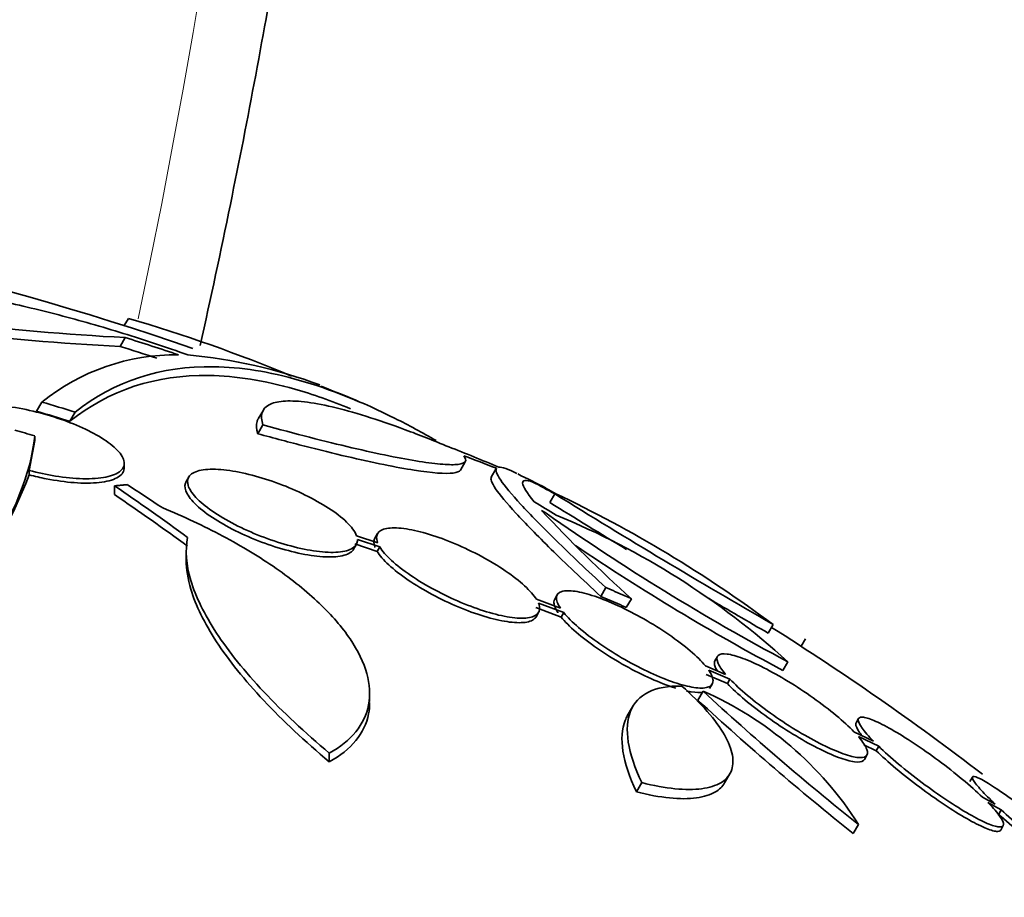
# Model space of a CAD drawing. Units: millimetres. Extents: x 0 to 780, y 0 to 1164.
# Drawn here: x 678 to 688, y 288 to 297 of the extents above; entities that cross this region are included whole.
import ezdxf
from ezdxf import colors
from ezdxf.entities.mleader import LeaderData, LeaderLine
from ezdxf.math import Vec2, Vec3

# ---------------------------------------------------------------- set-up
doc = ezdxf.new("R2010")
doc.units = ezdxf.units.MM
doc.layers.add('DV7_Défaut', color=7, linetype='Continuous')
doc.layers.add('Défaut', color=7, linetype='Continuous')

# ---------------------------------------------------------------- blocks, each defined once
blk = doc.blocks.new('_DOT')
at = {"color": 0}
blk.add_line((0, 0), (-1, 0), dxfattribs=at)
at = {"color": 0, "const_width": 0.333}
blk.add_lwpolyline([(-0.1665, 0, 1), (0.1665, 0, 1)], format="xyb", close=True, dxfattribs=at)
blk = doc.blocks.new('SE6')
at = {"layer": 'DV7_Défaut', "color": 7, "linetype": 'Continuous', "lineweight": 35}
for p, q in [((679.0561, 293.537), (679.0143, 293.4646)), ((679.0238, 293.3448), (678.9723, 293.2555)), ((678.1853, 292.6953), (678.1318, 292.6028)), ((678.5198, 292.5937), (678.4666, 292.5014)), ((680.4141, 292.6144), (680.3625, 292.5251)), ((680.4093, 292.4663), (680.3576, 292.3768)), ((678.0563, 292.0065), (678.1134, 292.3094)), ((678.1134, 292.3536), (678.1134, 292.3094)), ((679.0134, 292.0349), (679.0134, 292.0807)), ((682.396, 292.0109), (682.4436, 292.0934)), ((678.0563, 292.0065), (678.0563, 291.9627)), ((682.7573, 292.0261), (682.7071, 291.9391)), ((679.663, 291.9407), (679.6365, 291.8947)), ((678.9168, 291.852), (678.9168, 291.7634)), ((683.3467, 291.771), (683.2966, 291.6842)), ((681.5646, 291.2768), (681.3527, 291.3479)), ((681.3603, 291.3125), (681.5851, 291.2371)), ((681.5631, 291.371), (681.537, 291.3258)), ((681.3221, 291.2143), (681.348, 291.2592)), ((681.334, 291.267), (681.5589, 291.1917)), ((681.5851, 291.2371), (681.5589, 291.1917)), ((679.638, 291.173), (679.638, 291.0845)), ((683.8598, 290.828), (683.8088, 290.7395)), ((683.4042, 290.6193), (683.161, 290.7106)), ((683.371, 290.7556), (683.3452, 290.711)), ((684.1167, 290.7161), (684.0657, 290.6277)), ((683.1557, 290.6262), (683.4109, 290.5305)), ((683.1816, 290.6711), (683.4368, 290.5754)), ((683.1574, 290.5323), (683.1834, 290.5774)), ((683.4368, 290.5754), (683.4109, 290.5305)), ((685.5436, 290.4558), (685.4934, 290.3689)), ((685.8692, 290.3133), (685.8249, 290.2367)), ((684.983, 290.1354), (684.9574, 290.0912)), ((685.0654, 289.9543), (684.8613, 290.0402)), ((684.8947, 289.9962), (685.1089, 289.906)), ((685.69, 290.0812), (685.6394, 289.9936)), ((684.869, 289.9517), (685.0832, 289.8616)), ((685.1089, 289.906), (685.0832, 289.8616)), ((684.9047, 289.8121), (684.9304, 289.8568)), ((681.4834, 289.6797), (681.4834, 289.7693)), ((684.8386, 289.7846), (684.7867, 289.6947)), ((684.1287, 289.6265), (684.0759, 289.5351)), ((686.4027, 289.5095), (686.3773, 289.4655)), ((686.5523, 289.2825), (686.3564, 289.3762)), ((686.4008, 289.3277), (686.6055, 289.2298)), ((686.4563, 289.2447), (686.58, 289.1856)), ((686.6055, 289.2298), (686.58, 289.1856)), ((681.0771, 289.1609), (681.0771, 289.0724)), ((686.462, 289.0971), (686.4876, 289.1415)), ((685.0555, 288.8613), (685.108, 288.9523)), ((687.5484, 288.9195), (687.5231, 288.8756)), ((684.2211, 288.8645), (684.167, 288.7709)), ((687.778, 288.647), (687.6491, 288.7186)), ((687.7032, 288.6655), (687.839, 288.59)), ((687.839, 288.59), (687.8136, 288.5459)), ((686.4022, 288.4433), (686.3496, 288.3522)), ((687.8333, 288.3873), (687.8589, 288.4316))]:
    blk.add_line(p, q, dxfattribs=at)
for centre, radius, start, end in [((670.3208, 266.3229), 28.5, 70.7763, 84.77094), ((680.1281, 315.7167), 22.3992, 258.07477, 267.17416), ((680.0406, 315.5995), 22.3695, 258.14579, 267.26261), ((674.6975, 278.5933), 15.5664, 67.32601, 73.73967), ((670.5471, 266.3183), 28.3247, 71.4475, 72.58629), ((679.5354, 291.0174), 2.1537, 89.36542, 128.82221), ((670.5469, 266.3179), 28.2245, 71.84102, 72.6317), ((679.1819, 288.0296), 5.1617, 69.58545, 84.75806), ((670.3208, 266.3229), 28.6, 67.2395, 68.08306), ((670.3518, 266.3056), 27.5278, 72.73927, 73.46709), ((670.3518, 266.3056), 27.4239, 72.78835, 73.51908), ((668.3602, 260.0158), 33.7767, 73.21648, 73.57282), ((672.9597, 293.9018), 5.453, 308.29673, 339.16918), ((670.3208, 266.3229), 28.6, 63.10522, 63.74282), ((678.7, 283.5252), 9.4675, 61.35302, 61.89316), ((677.7459, 279.9873), 13.0534, 53.31841, 64.56999), ((672.5978, 273.9735), 20.6156, 58.52564, 59.24578), ((724.1469, 357.4179), 77.3929, 238.141089, 238.810907), ((724.3332, 357.7406), 77.6652, 238.147613, 240.036617), ((693.6749, 301.3415), 14.2919, 222.94595, 228.02674), ((672.134, 273.2246), 21.4607, 58.77202, 58.91849), ((696.7324, 310.7543), 23.4374, 234.9133, 241.89148), ((680.3606, 284.2425), 7.9053, 47.61097, 67.68967), ((696.6401, 310.5945), 23.3541, 235.92709, 241.89823), ((724.1469, 357.4179), 77.3929, 239.520989, 240.03674), ((670.3208, 266.3229), 28.5, 52.55568, 57.75412), ((703.7937, 310.2408), 27.9894, 227.22832, 231.44681), ((683.4247, 286.5543), 3.5262, 32.39319, 66.36141), ((703.889, 310.4113), 28.0781, 227.27499, 231.47961)]:
    blk.add_arc(centre, radius, start, end, dxfattribs=at)
at = {"layer": 'DV7_Défaut', "color": 7, "linetype": 'Continuous', "lineweight": 18}
blk.add_ellipse((640.3336, 283.636), major_axis=(-28.5, -49.3634), ratio=0.57735, start_param=2.083939, end_param=6.283185, dxfattribs=at)
at = {"layer": 'DV7_Défaut', "color": 7, "linetype": 'Continuous', "lineweight": 35}
for centre, major_axis, ratio, start_param, end_param in [((669.884, 266.575), (14.2958, 24.761), 0.687831, 0.079494, 0.106987), ((669.8741, 266.5808), (14.2962, 24.7618), 0.619331, 0.088511, 0.108222), ((669.3257, 266.8974), (14.2774, 24.7291), 0.699581, 0.014727, 0.027287), ((678.5874, 270.5191), (-11.9483, 23.538), 0.539131, -0.81643, -0.774204), ((678.3802, 270.7766), (-12.7373, 23.0491), 0.564576, -0.830773, -0.811152), ((678.5874, 270.5191), (-11.8993, 23.4413), 0.539131, -0.816682, -0.774282), ((677.2151, 262.3424), (-13.4168, -23.2385), 0.57735, 2.881751, 6.283185), ((677.6747, 262.0771), (-13.2942, -23.0262), 0.57735, 2.836356, 6.283185)]:
    blk.add_ellipse(centre, major_axis=major_axis, ratio=ratio, start_param=start_param, end_param=end_param, dxfattribs=at)
for points, knots in [([(679.7775, 293.2647), (679.8837, 293.7391), (680.1721, 295.0846), (680.5838, 297.2879), (680.9709, 299.8597), (681.2583, 302.3992), (681.4447, 304.9006), (681.5292, 307.3583), (681.5109, 309.7667), (681.3893, 312.1201), (681.1639, 314.4128), (680.8346, 316.6391), (680.4016, 318.793), (679.8654, 320.8689), (679.2271, 322.861), (678.488, 324.7634), (677.6503, 326.5708), (676.7164, 328.2778), (675.6896, 329.8795), (674.5732, 331.3719), (673.372, 332.7505), (672.0868, 334.0159), (670.7335, 335.1525), (669.388, 336.1236), (668.56, 336.6067), (668.1364, 336.8512)], [0, 0, 0, 0, 0.024585, 0.069862, 0.11517, 0.160511, 0.205883, 0.251284, 0.29671, 0.342154, 0.387605, 0.433042, 0.478445, 0.523786, 0.569035, 0.614154, 0.659105, 0.70385, 0.748358, 0.792607, 0.836588, 0.880313, 0.92381, 0.967125, 1, 1, 1, 1]), ([(679.6535, 293.1697), (679.437, 293.2474), (679.2205, 293.3197), (678.7875, 293.4538), (678.5696, 293.516), (678.1399, 293.6282), (677.9315, 293.6772), (677.5266, 293.762), (677.3285, 293.798), (676.9538, 293.8545), (676.7778, 293.8751), (676.4478, 293.9015), (676.2926, 293.9072), (676.0133, 293.9029), (675.889, 293.8932), (675.6706, 293.8586), (675.5761, 293.8335), (675.4996, 293.8009)], [0, 0, 0, 0, 0.125, 0.125, 0.25, 0.25, 0.375, 0.375, 0.5, 0.5, 0.625, 0.625, 0.75, 0.75, 0.875, 0.875, 1, 1, 1, 1]), ([(678.4666, 292.5014), (678.8657, 292.8174), (679.3291, 292.971), (680.0015, 292.9604), (680.1407, 292.9481), (680.4288, 292.9025), (680.5782, 292.8691), (680.9127, 292.7735), (681.0987, 292.7075), (681.2897, 292.6275)], [0, 0, 0, 0, 0.556974, 0.556974, 0.696217, 0.696217, 0.83546, 0.83546, 1, 1, 1, 1]), ([(678.5198, 292.5937), (678.9177, 292.9078), (679.3798, 293.0601), (680.0507, 293.049), (680.1895, 293.0366), (680.477, 292.9909), (680.6261, 292.9576), (681.0851, 292.8264), (681.4052, 292.6982), (681.8748, 292.4627), (682.0128, 292.3881), (682.1531, 292.3071)], [0, 0, 0, 0, 0.453913, 0.453913, 0.567391, 0.567391, 0.68087, 0.68087, 0.907826, 0.907826, 1, 1, 1, 1]), ([(678.0563, 292.0065), (678.1457, 291.9832), (678.2357, 291.9643), (678.3209, 291.9507), (678.4189, 291.9351), (678.5129, 291.9261), (678.5965, 291.9239), (678.6856, 291.9216), (678.7652, 291.9271), (678.8291, 291.9398), (678.8952, 291.953), (678.9464, 291.9744), (678.9774, 292.0026), (679.0078, 292.0302), (679.0197, 292.0652), (679.0101, 292.1048), (679.0012, 292.1418), (678.9733, 292.184), (678.9276, 292.2276), (678.8857, 292.2675), (678.8276, 292.3099), (678.7583, 292.3506), (678.6929, 292.3891), (678.6157, 292.4272), (678.5334, 292.4619), (678.4515, 292.4964), (678.3623, 292.5284), (678.273, 292.5556), (678.1796, 292.584), (678.0837, 292.608), (677.992, 292.6262), (677.8935, 292.6457), (677.7975, 292.659), (677.7104, 292.6654), (677.6168, 292.6724), (677.5312, 292.6717), (677.4598, 292.6634), (677.3852, 292.6549), (677.324, 292.6379), (677.282, 292.6136), (677.2524, 292.5965), (677.2316, 292.5756), (677.2213, 292.5516)], [0, 0, 0, 0, 0.063622, 0.063622, 0.063622, 0.136889, 0.136889, 0.136889, 0.215206, 0.215206, 0.215206, 0.296287, 0.296287, 0.296287, 0.37598, 0.37598, 0.37598, 0.450405, 0.450405, 0.450405, 0.518615, 0.518615, 0.518615, 0.582904, 0.582904, 0.582904, 0.64686, 0.64686, 0.64686, 0.7137, 0.7137, 0.7137, 0.785525, 0.785525, 0.785525, 0.862742, 0.862742, 0.862742, 0.943481, 0.943481, 0.943481, 1, 1, 1, 1]), ([(682.2794, 292.2445), (682.1273, 292.3078), (681.9815, 292.3653), (681.7022, 292.4684), (681.5689, 292.514), (681.3238, 292.5903), (681.2108, 292.6214), (681.0035, 292.6698), (680.9087, 292.6871), (680.7437, 292.7065), (680.6728, 292.7088), (680.5542, 292.699), (680.5062, 292.6868), (680.3998, 292.628), (680.3791, 292.5611), (680.4093, 292.4663)], [0, 0, 0, 0, 0.125, 0.125, 0.25, 0.25, 0.375, 0.375, 0.5, 0.5, 0.625, 0.625, 0.75, 0.75, 1, 1, 1, 1]), ([(680.3623, 292.5247), (680.3575, 292.5165), (680.3537, 292.5077), (680.3405, 292.4648), (680.3426, 292.4243), (680.3576, 292.3768)], [0, 0, 0, 0, 0.215542, 0.215542, 1, 1, 1, 1]), ([(680.3576, 292.3768), (680.5209, 292.332), (680.6803, 292.2896), (680.9798, 292.2129), (681.1213, 292.1782), (681.3875, 292.116), (681.5132, 292.0885), (681.7405, 292.0424), (681.8424, 292.0239), (682.1133, 291.9815), (682.2473, 291.9714), (682.3625, 291.9856), (682.387, 291.9958), (682.3959, 292.0111)], [0, 0, 0, 0, 0.1420643, 0.1420643, 0.2841286, 0.2841286, 0.4261929, 0.4261929, 0.5682573, 0.5682573, 0.8523859, 0.8523859, 1, 1, 1, 1]), ([(680.4093, 292.4663), (680.7374, 292.3759), (681.0362, 292.2989), (681.5745, 292.1727), (681.801, 292.1265), (682.0741, 292.0834), (682.1533, 292.0737), (682.2834, 292.0638), (682.3352, 292.0636), (682.4116, 292.0728), (682.436, 292.0824), (682.455, 292.1111), (682.4501, 292.1301), (682.4302, 292.1541)], [0, 0, 0, 0, 0.25, 0.25, 0.5, 0.5, 0.625, 0.625, 0.75, 0.75, 0.875, 0.875, 1, 1, 1, 1]), ([(678.1134, 292.3536), (678.0726, 291.972), (677.9068, 291.5575), (677.4662, 290.892), (677.2866, 290.6623), (676.8602, 290.1901), (676.6157, 289.9499), (676.3391, 289.7058)], [0, 0, 0, 0, 0.5, 0.5, 0.75, 0.75, 1, 1, 1, 1]), ([(678.0563, 291.9627), (678.1141, 291.9476), (678.1721, 291.9343), (678.2287, 291.9232), (678.327, 291.9039), (678.423, 291.8908), (678.5102, 291.8842), (678.6037, 291.8772), (678.6894, 291.8776), (678.7612, 291.8853), (678.8363, 291.8934), (678.8982, 291.9096), (678.9411, 291.9329), (678.984, 291.9561), (679.0092, 291.9872), (679.0129, 292.0238), (679.0132, 292.0269), (679.0134, 292.03), (679.0134, 292.0332)], [0, 0, 0, 0, 0.114906, 0.114906, 0.114906, 0.314955, 0.314955, 0.314955, 0.529853, 0.529853, 0.529853, 0.755302, 0.755302, 0.755302, 0.980927, 0.980927, 0.980927, 1, 1, 1, 1]), ([(681.3527, 291.3479), (681.345, 291.3702), (681.3314, 291.3945), (681.3121, 291.42), (681.2799, 291.4628), (681.2306, 291.5104), (681.1682, 291.5584), (681.109, 291.6039), (681.0365, 291.6511), (680.9567, 291.6959), (680.8794, 291.7392), (680.7933, 291.7815), (680.7055, 291.8193), (680.6175, 291.8571), (680.5255, 291.8914), (680.4367, 291.9197), (680.3448, 291.949), (680.254, 291.9726), (680.1707, 291.9892), (680.0831, 292.0066), (680.0016, 292.0166), (679.932, 292.0188), (679.8589, 292.021), (679.7969, 292.0147), (679.7508, 292.0004), (679.7035, 291.9856), (679.6716, 291.962), (679.6582, 291.9313), (679.649, 291.91), (679.6485, 291.8849), (679.657, 291.857), (679.668, 291.821), (679.6947, 291.7795), (679.7357, 291.7357), (679.7768, 291.6917), (679.8335, 291.6442), (679.9012, 291.5972), (679.9666, 291.5519), (680.0442, 291.5059), (680.1272, 291.4631), (680.2083, 291.4213), (680.2969, 291.3814), (680.3855, 291.3467), (680.4754, 291.3114), (680.5678, 291.2804), (680.6557, 291.2558), (680.7474, 291.23), (680.8365, 291.2105), (680.9168, 291.1983), (681.0015, 291.1854), (681.0785, 291.1802), (681.1423, 291.183), (681.2089, 291.1859), (681.2629, 291.1975), (681.2999, 291.2169), (681.3374, 291.2365), (681.3584, 291.2648), (681.3604, 291.2996), (681.3606, 291.3038), (681.3606, 291.3081), (681.3603, 291.3125)], [0, 0, 0, 0, 0.032812, 0.032812, 0.032812, 0.088034, 0.088034, 0.088034, 0.14026, 0.14026, 0.14026, 0.190761, 0.190761, 0.190761, 0.241345, 0.241345, 0.241345, 0.293639, 0.293639, 0.293639, 0.348643, 0.348643, 0.348643, 0.406388, 0.406388, 0.406388, 0.465718, 0.465718, 0.465718, 0.506638, 0.506638, 0.506638, 0.559872, 0.559872, 0.559872, 0.613245, 0.613245, 0.613245, 0.664711, 0.664711, 0.664711, 0.714938, 0.714938, 0.714938, 0.765826, 0.765826, 0.765826, 0.81892, 0.81892, 0.81892, 0.874941, 0.874941, 0.874941, 0.933472, 0.933472, 0.933472, 0.992901, 0.992901, 0.992901, 1, 1, 1, 1]), ([(682.7587, 292.0283), (682.7458, 292.0105), (682.7606, 291.9708), (682.8429, 291.8495), (682.9111, 291.7673), (683.1002, 291.5615), (683.2191, 291.4401), (683.5039, 291.1612), (683.6707, 291.003), (683.8598, 290.828)], [0, 0, 0, 0, 0.25, 0.25, 0.5, 0.5, 0.75, 0.75, 1, 1, 1, 1]), ([(679.6362, 291.8942), (679.6334, 291.8893), (679.631, 291.8843), (679.6292, 291.879), (679.619, 291.8494), (679.6248, 291.813), (679.6469, 291.7723), (679.669, 291.7316), (679.7084, 291.6855), (679.7622, 291.638), (679.8137, 291.5925), (679.8801, 291.5444), (679.9556, 291.498), (680.0279, 291.4536), (680.1106, 291.4096), (680.1967, 291.3696), (680.2819, 291.33), (680.3727, 291.2933), (680.4618, 291.2622), (680.5532, 291.2303), (680.6453, 291.2034), (680.7312, 291.1832), (680.8214, 291.162), (680.9071, 291.1477), (680.9823, 291.141), (681.0615, 291.1339), (681.1311, 291.135), (681.1859, 291.1441), (681.2426, 291.1535), (681.285, 291.1718), (681.3093, 291.1975), (681.3145, 291.203), (681.3189, 291.2088), (681.3225, 291.2151)], [0, 0, 0, 0, 0.019106, 0.019106, 0.019106, 0.127663, 0.127663, 0.127663, 0.236536, 0.236536, 0.236536, 0.340798, 0.340798, 0.340798, 0.440491, 0.440491, 0.440491, 0.539165, 0.539165, 0.539165, 0.640449, 0.640449, 0.640449, 0.746854, 0.746854, 0.746854, 0.859004, 0.859004, 0.859004, 0.975135, 0.975135, 0.975135, 1, 1, 1, 1]), ([(682.7085, 291.9414), (682.6955, 291.9235), (682.7103, 291.8837), (682.7925, 291.7622), (682.8606, 291.6799), (683.0495, 291.4738), (683.1684, 291.3522), (683.453, 291.0731), (683.6197, 290.9147), (683.8088, 290.7395)], [0, 0, 0, 0, 0.25, 0.25, 0.5, 0.5, 0.75, 0.75, 1, 1, 1, 1]), ([(683.1398, 291.6899), (683.0642, 291.7818), (683.0257, 291.8441), (683.0204, 291.9113), (683.0545, 291.9158), (683.1257, 291.8899)], [0, 0, 0, 0, 0.5, 0.5, 1, 1, 1, 1]), ([(679.4008, 291.6291), (679.6128, 291.5425), (679.8143, 291.4483), (680.1968, 291.2446), (680.3791, 291.1339), (680.7045, 290.9072), (680.8497, 290.7903), (681.1031, 290.549), (681.2064, 290.4293), (681.3667, 290.1925), (681.4238, 290.0743), (681.4856, 289.852), (681.4916, 289.7459), (681.4535, 289.5475), (681.4102, 289.4575), (681.2775, 289.2949), (681.1875, 289.2224), (681.0771, 289.1609)], [0, 0, 0, 0, 0.125, 0.125, 0.25, 0.25, 0.375, 0.375, 0.5, 0.5, 0.625, 0.625, 0.75, 0.75, 0.875, 0.875, 1, 1, 1, 1]), ([(683.161, 290.7106), (683.1358, 290.7511), (683.0955, 290.7972), (683.0429, 290.8455), (682.9902, 290.894), (682.9235, 290.9459), (682.8484, 290.9968), (682.7752, 291.0464), (682.6919, 291.0965), (682.6058, 291.1427), (682.5211, 291.1881), (682.4314, 291.2311), (682.3438, 291.2682), (682.2556, 291.3055), (682.1673, 291.3379), (682.0856, 291.363), (682.0016, 291.3888), (681.9223, 291.4076), (681.8537, 291.4182), (681.7824, 291.4292), (681.7207, 291.4317), (681.673, 291.4256), (681.6238, 291.4193), (681.5882, 291.4036), (681.5693, 291.3799), (681.5501, 291.3559), (681.5474, 291.3229), (681.5619, 291.2836), (681.5627, 291.2814), (681.5636, 291.2791), (681.5646, 291.2768)], [0, 0, 0, 0, 0.109417, 0.109417, 0.109417, 0.219126, 0.219126, 0.219126, 0.325944, 0.325944, 0.325944, 0.430736, 0.430736, 0.430736, 0.536281, 0.536281, 0.536281, 0.644952, 0.644952, 0.644952, 0.757958, 0.757958, 0.757958, 0.874833, 0.874833, 0.874833, 0.993343, 0.993343, 0.993343, 1, 1, 1, 1]), ([(681.0771, 289.1609), (680.8295, 289.3693), (680.6097, 289.575), (680.3231, 289.8798), (680.2343, 289.9814), (680.0748, 290.1798), (680.0044, 290.2763), (679.8815, 290.4638), (679.8291, 290.5548), (679.7426, 290.7314), (679.7085, 290.8174), (679.6359, 291.0605), (679.6258, 291.2051), (679.6521, 291.3327)], [0, 0, 0, 0, 0.25, 0.25, 0.375, 0.375, 0.5, 0.5, 0.625, 0.625, 0.75, 0.75, 1, 1, 1, 1]), ([(681.5368, 291.3254), (681.5235, 291.3024), (681.523, 291.2728), (681.5357, 291.2382), (681.5365, 291.236), (681.5374, 291.2337), (681.5383, 291.2314)], [0, 0, 0, 0, 0.939489, 0.939489, 0.939489, 1, 1, 1, 1]), ([(681.5589, 291.1917), (681.5839, 291.1509), (681.624, 291.1045), (681.6765, 291.0559), (681.7291, 291.0072), (681.7957, 290.9551), (681.8708, 290.904), (681.9438, 290.8543), (682.027, 290.8042), (682.1132, 290.7581), (682.1977, 290.7128), (682.2873, 290.6701), (682.3749, 290.6332), (682.4631, 290.5961), (682.5514, 290.564), (682.6331, 290.5392), (682.7173, 290.5136), (682.7967, 290.495), (682.8655, 290.4846), (682.9371, 290.4738), (682.9991, 290.4715), (683.047, 290.4777), (683.0964, 290.484), (683.1321, 290.4997), (683.1511, 290.5234), (683.1535, 290.5263), (683.1557, 290.5295), (683.1575, 290.5327)], [0, 0, 0, 0, 0.1230516, 0.1230516, 0.1230516, 0.2464411, 0.2464411, 0.2464411, 0.3664352, 0.3664352, 0.3664352, 0.4840259, 0.4840259, 0.4840259, 0.60251, 0.60251, 0.60251, 0.7246776, 0.7246776, 0.7246776, 0.8518743, 0.8518743, 0.8518743, 0.9834319, 0.9834319, 0.9834319, 1, 1, 1, 1]), ([(681.5851, 291.2371), (681.6101, 291.1964), (681.6502, 291.15), (681.7028, 291.1014), (681.7554, 291.0528), (681.822, 291.0007), (681.8971, 290.9496), (681.9702, 290.8999), (682.0534, 290.8498), (682.1395, 290.8037), (682.224, 290.7584), (682.3137, 290.7156), (682.4012, 290.6788), (682.4894, 290.6416), (682.5778, 290.6095), (682.6595, 290.5846), (682.7437, 290.559), (682.8231, 290.5404), (682.8918, 290.53), (682.9634, 290.5191), (683.0253, 290.5167), (683.0732, 290.5229), (683.1226, 290.5293), (683.1582, 290.5449), (683.1772, 290.5685), (683.1964, 290.5924), (683.199, 290.6252), (683.1844, 290.6643), (683.1835, 290.6665), (683.1826, 290.6688), (683.1816, 290.6711)], [0, 0, 0, 0, 0.109455, 0.109455, 0.109455, 0.21921, 0.21921, 0.21921, 0.325956, 0.325956, 0.325956, 0.430572, 0.430572, 0.430572, 0.53598, 0.53598, 0.53598, 0.644654, 0.644654, 0.644654, 0.757785, 0.757785, 0.757785, 0.87478, 0.87478, 0.87478, 0.993264, 0.993264, 0.993264, 1, 1, 1, 1]), ([(681.0771, 289.0724), (680.8295, 289.2811), (680.6097, 289.487), (680.3231, 289.792), (680.2342, 289.8937), (680.0748, 290.0922), (679.9339, 290.2851), (679.8291, 290.4671), (679.7426, 290.6437), (679.7085, 290.7296), (679.6529, 290.9155), (679.6376, 291.0131), (679.6379, 291.1035)], [0, 0, 0, 0, 0.2740843, 0.2740843, 0.4111265, 0.4111265, 0.5481686, 0.6852108, 0.6852108, 0.8222529, 0.8222529, 1, 1, 1, 1]), ([(684.8613, 290.0402), (684.8237, 290.0857), (684.772, 290.137), (684.71, 290.1901), (684.6479, 290.2434), (684.5737, 290.2999), (684.4937, 290.3548), (684.4153, 290.4086), (684.329, 290.4625), (684.2423, 290.5118), (684.1571, 290.5602), (684.0691, 290.6055), (683.9855, 290.644), (683.9019, 290.6825), (683.8205, 290.7153), (683.7476, 290.7398), (683.6734, 290.7648), (683.6061, 290.782), (683.5506, 290.7902), (683.4936, 290.7986), (683.4477, 290.7978), (683.4161, 290.788), (683.3838, 290.7779), (683.3657, 290.7581), (683.3633, 290.7301), (683.3608, 290.7018), (683.3745, 290.6643), (683.4033, 290.6207), (683.4036, 290.6202), (683.4039, 290.6198), (683.4042, 290.6193)], [0, 0, 0, 0, 0.111048, 0.111048, 0.111048, 0.222336, 0.222336, 0.222336, 0.331316, 0.331316, 0.331316, 0.438344, 0.438344, 0.438344, 0.545443, 0.545443, 0.545443, 0.654526, 0.654526, 0.654526, 0.766724, 0.766724, 0.766724, 0.881943, 0.881943, 0.881943, 0.998766, 0.998766, 0.998766, 1, 1, 1, 1]), ([(683.3452, 290.711), (683.3409, 290.7034), (683.3383, 290.6949), (683.3375, 290.6854), (683.335, 290.6571), (683.3486, 290.6195), (683.3774, 290.5759), (683.3777, 290.5754), (683.378, 290.5749), (683.3783, 290.5745)], [0, 0, 0, 0, 0.247854, 0.247854, 0.247854, 0.992001, 0.992001, 0.992001, 1, 1, 1, 1]), ([(683.4109, 290.5305), (683.4477, 290.4851), (683.4987, 290.4338), (683.5601, 290.3805), (683.6216, 290.3272), (683.6952, 290.2705), (683.775, 290.2153), (683.853, 290.1613), (683.939, 290.1072), (684.0257, 290.0578), (684.1108, 290.0092), (684.1988, 289.9638), (684.2825, 289.9251), (684.3663, 289.8864), (684.448, 289.8535), (684.5213, 289.8287), (684.5356, 289.8239), (684.5496, 289.8194), (684.5634, 289.8151)], [0, 0, 0, 0, 0.196292, 0.196292, 0.196292, 0.393019, 0.393019, 0.393019, 0.585505, 0.585505, 0.585505, 0.774301, 0.774301, 0.774301, 0.96313, 0.96313, 0.96313, 1, 1, 1, 1]), ([(683.4368, 290.5754), (683.4736, 290.53), (683.5246, 290.4787), (683.586, 290.4255), (683.6475, 290.3722), (683.7212, 290.3155), (683.8009, 290.2603), (683.879, 290.2063), (683.965, 290.1522), (684.0517, 290.1028), (684.1368, 290.0542), (684.2248, 290.0088), (684.3085, 289.9701), (684.3923, 289.9314), (684.474, 289.8984), (684.5473, 289.8737), (684.6219, 289.8484), (684.6898, 289.831), (684.7459, 289.8225), (684.8035, 289.8137), (684.8503, 289.8142), (684.8826, 289.8236), (684.9158, 289.8332), (684.9347, 289.8526), (684.9379, 289.8801), (684.9412, 289.9079), (684.9283, 289.9449), (684.9002, 289.9881), (684.8984, 289.9908), (684.8966, 289.9935), (684.8947, 289.9962)], [0, 0, 0, 0, 0.110519, 0.110519, 0.110519, 0.221283, 0.221283, 0.221283, 0.329667, 0.329667, 0.329667, 0.435982, 0.435982, 0.435982, 0.542314, 0.542314, 0.542314, 0.650658, 0.650658, 0.650658, 0.762169, 0.762169, 0.762169, 0.876722, 0.876722, 0.876722, 0.992845, 0.992845, 0.992845, 1, 1, 1, 1]), ([(684.9577, 290.0916), (684.9493, 290.0771), (684.9501, 290.0563), (684.9601, 290.0304), (684.9647, 290.0186), (684.9712, 290.0057), (684.9796, 289.9916)], [0, 0, 0, 0, 0.686735, 0.686735, 0.686735, 1, 1, 1, 1]), ([(686.3564, 289.3762), (686.3078, 289.4267), (686.2466, 289.483), (686.1773, 289.5406), (686.108, 289.5984), (686.0287, 289.6591), (685.9461, 289.7176), (685.8649, 289.7752), (685.7782, 289.8322), (685.6934, 289.8839), (685.6101, 289.9346), (685.5264, 289.9815), (685.4492, 290.0207), (685.3724, 290.0596), (685.3, 290.092), (685.2378, 290.1152), (685.1751, 290.1387), (685.1209, 290.1535), (685.0795, 290.1587), (685.0373, 290.164), (685.0072, 290.1594), (684.9913, 290.1455), (684.975, 290.1314), (684.9732, 290.1071), (684.9857, 290.0747), (684.9983, 290.0424), (685.0255, 290.0012), (685.0654, 289.9543)], [0, 0, 0, 0, 0.11235, 0.11235, 0.11235, 0.2249, 0.2249, 0.2249, 0.335615, 0.335615, 0.335615, 0.444364, 0.444364, 0.444364, 0.552512, 0.552512, 0.552512, 0.661621, 0.661621, 0.661621, 0.772839, 0.772839, 0.772839, 0.886473, 0.886473, 0.886473, 1, 1, 1, 1]), ([(685.1089, 289.906), (685.1565, 289.8558), (685.217, 289.7996), (685.2856, 289.7419), (685.3544, 289.6841), (685.4332, 289.6232), (685.5155, 289.5644), (685.5964, 289.5066), (685.6831, 289.4492), (685.7679, 289.3972), (685.8513, 289.3461), (685.9352, 289.2988), (686.0128, 289.2593), (686.0899, 289.2199), (686.1628, 289.1871), (686.2257, 289.1634), (686.2891, 289.1395), (686.344, 289.1241), (686.3863, 289.1184), (686.4294, 289.1125), (686.4605, 289.1165), (686.4775, 289.1298), (686.4948, 289.1434), (686.4977, 289.1671), (686.4862, 289.1988), (686.4745, 289.2311), (686.4475, 289.2725), (686.4074, 289.3199), (686.4053, 289.3225), (686.403, 289.3251), (686.4008, 289.3277)], [0, 0, 0, 0, 0.111579, 0.111579, 0.111579, 0.223359, 0.223359, 0.223359, 0.333281, 0.333281, 0.333281, 0.441153, 0.441153, 0.441153, 0.548351, 0.548351, 0.548351, 0.656486, 0.656486, 0.656486, 0.766747, 0.766747, 0.766747, 0.879446, 0.879446, 0.879446, 0.993854, 0.993854, 0.993854, 1, 1, 1, 1]), ([(684.6232, 289.8365), (684.486, 289.8394), (684.3753, 289.8185), (684.2026, 289.7328), (684.1416, 289.667), (684.0741, 289.4982), (684.0668, 289.3932), (684.1051, 289.1515), (684.1499, 289.0157), (684.2211, 288.8645)], [0, 0, 0, 0, 0.25, 0.25, 0.5, 0.5, 0.75, 0.75, 1, 1, 1, 1]), ([(684.2211, 288.8645), (684.3411, 288.834), (684.4538, 288.8134), (684.6574, 288.7931), (684.7468, 288.7932), (684.9016, 288.8134), (684.9661, 288.8335), (685.065, 288.8916), (685.1006, 288.9304), (685.1401, 289.0236), (685.1447, 289.0777), (685.1223, 289.2017), (685.0952, 289.2707), (685.011, 289.418), (684.9527, 289.4983), (684.8084, 289.6637), (684.723, 289.7488), (684.6232, 289.8365)], [0, 0, 0, 0, 0.125, 0.125, 0.25, 0.25, 0.375, 0.375, 0.5, 0.5, 0.625, 0.625, 0.75, 0.75, 0.875, 0.875, 1, 1, 1, 1]), ([(685.0832, 289.8616), (685.1308, 289.8113), (685.1913, 289.7551), (685.2599, 289.6974), (685.3286, 289.6395), (685.4075, 289.5786), (685.4898, 289.5198), (685.5707, 289.462), (685.6573, 289.4046), (685.7422, 289.3526), (685.8255, 289.3015), (685.9095, 289.2542), (685.987, 289.2146), (686.0641, 289.1753), (686.137, 289.1425), (686.1999, 289.1188), (686.2633, 289.0949), (686.3183, 289.0796), (686.3606, 289.0739), (686.4037, 289.0681), (686.4349, 289.0721), (686.4518, 289.0854), (686.4559, 289.0886), (686.4592, 289.0924), (686.4617, 289.0967)], [0, 0, 0, 0, 0.140652, 0.140652, 0.140652, 0.281558, 0.281558, 0.281558, 0.420113, 0.420113, 0.420113, 0.556075, 0.556075, 0.556075, 0.691183, 0.691183, 0.691183, 0.827478, 0.827478, 0.827478, 0.966462, 0.966462, 0.966462, 1, 1, 1, 1]), ([(684.6726, 289.7863), (684.6892, 289.7828), (684.705, 289.7799), (684.7199, 289.7776), (684.7686, 289.7703), (684.8095, 289.7695), (684.8405, 289.775)], [0, 0, 0, 0, 0.234947, 0.234947, 0.234947, 1, 1, 1, 1]), ([(681.4834, 289.6717), (681.4833, 289.6326), (681.4797, 289.5944), (681.4535, 289.4581), (681.4102, 289.3683), (681.2775, 289.206), (681.1875, 289.1337), (681.0771, 289.0724)], [0, 0, 0, 0, 0.158147, 0.158147, 0.579073, 0.579073, 1, 1, 1, 1]), ([(684.0785, 289.5394), (684.0696, 289.524), (684.0617, 289.5078), (684.0211, 289.4062), (684.0135, 289.301), (684.0514, 289.0586), (684.0961, 288.9224), (684.167, 288.7709)], [0, 0, 0, 0, 0.090796, 0.090796, 0.545398, 0.545398, 1, 1, 1, 1]), ([(687.6491, 288.7186), (687.5911, 288.7741), (687.522, 288.8352), (687.4475, 288.8972), (687.373, 288.9592), (687.2908, 289.0237), (687.208, 289.0853), (687.1263, 289.1462), (687.0415, 289.2058), (686.9612, 289.2591), (686.8822, 289.3115), (686.8052, 289.3593), (686.7367, 289.3983), (686.6689, 289.4369), (686.6076, 289.468), (686.5578, 289.4892), (686.5079, 289.5103), (686.4682, 289.5221), (686.4416, 289.5236), (686.4148, 289.5251), (686.4006, 289.5162), (686.4001, 289.4978), (686.3995, 289.4791), (686.413, 289.4501), (686.4393, 289.4131), (686.4651, 289.3769), (686.5037, 289.3323), (686.5523, 289.2825)], [0, 0, 0, 0, 0.113459, 0.113459, 0.113459, 0.227083, 0.227083, 0.227083, 0.339314, 0.339314, 0.339314, 0.449573, 0.449573, 0.449573, 0.558616, 0.558616, 0.558616, 0.667687, 0.667687, 0.667687, 0.777983, 0.777983, 0.777983, 0.890197, 0.890197, 0.890197, 1, 1, 1, 1]), ([(686.3779, 289.4664), (686.3759, 289.4629), (686.3748, 289.4587), (686.3747, 289.4539), (686.3741, 289.4351), (686.3876, 289.406), (686.4139, 289.369), (686.4207, 289.3595), (686.4284, 289.3493), (686.4369, 289.3387)], [0, 0, 0, 0, 0.170773, 0.170773, 0.170773, 0.829745, 0.829745, 0.829745, 1, 1, 1, 1]), ([(686.6055, 289.2298), (686.6627, 289.1747), (686.731, 289.1136), (686.805, 289.0517), (686.8791, 288.9896), (686.9609, 288.9249), (687.0435, 288.863), (687.1252, 288.8019), (687.21, 288.7418), (687.2906, 288.6879), (687.3699, 288.635), (687.4473, 288.5866), (687.5165, 288.547), (687.5848, 288.5078), (687.6468, 288.4759), (687.6975, 288.4541), (687.7482, 288.4323), (687.7889, 288.4198), (687.8166, 288.4176), (687.8445, 288.4153), (687.8598, 288.4235), (687.8615, 288.4412), (687.8632, 288.4591), (687.8509, 288.4875), (687.8257, 288.5238), (687.8, 288.5607), (687.7604, 288.6069), (687.71, 288.6585), (687.7077, 288.6608), (687.7055, 288.6632), (687.7032, 288.6655)], [0, 0, 0, 0, 0.112508, 0.112508, 0.112508, 0.225177, 0.225177, 0.225177, 0.336477, 0.336477, 0.336477, 0.445766, 0.445766, 0.445766, 0.553769, 0.553769, 0.553769, 0.661746, 0.661746, 0.661746, 0.770934, 0.770934, 0.770934, 0.88205, 0.88205, 0.88205, 0.995005, 0.995005, 0.995005, 1, 1, 1, 1]), ([(686.58, 289.1856), (686.6372, 289.1304), (686.7055, 289.0694), (686.7795, 289.0074), (686.8535, 288.9453), (686.9353, 288.8806), (687.0179, 288.8187), (687.0996, 288.7575), (687.1844, 288.6974), (687.265, 288.6435), (687.3443, 288.5906), (687.4217, 288.5422), (687.4908, 288.5026), (687.5592, 288.4633), (687.6212, 288.4315), (687.6719, 288.4097), (687.7226, 288.3879), (687.7633, 288.3755), (687.791, 288.3733), (687.8127, 288.3715), (687.8268, 288.3761), (687.8328, 288.3865)], [0, 0, 0, 0, 0.1507, 0.1507, 0.1507, 0.301618, 0.301618, 0.301618, 0.450694, 0.450694, 0.450694, 0.597066, 0.597066, 0.597066, 0.741709, 0.741709, 0.741709, 0.886319, 0.886319, 0.886319, 1, 1, 1, 1]), ([(688.6648, 288.1087), (688.5993, 288.1688), (688.5247, 288.2344), (688.4472, 288.3001), (688.3697, 288.3659), (688.2871, 288.4336), (688.2063, 288.4976), (688.1263, 288.561), (688.0458, 288.6226), (687.9718, 288.6768), (687.8991, 288.7302), (687.8307, 288.7781), (687.7724, 288.8162), (687.7151, 288.8538), (687.6661, 288.8831), (687.6294, 288.9015), (687.5931, 288.9198), (687.568, 288.9279), (687.5561, 288.9253), (687.5442, 288.9228), (687.5452, 288.9093), (687.5589, 288.8862), (687.5727, 288.8628), (687.6, 288.829), (687.6382, 288.7875), (687.6749, 288.7475), (687.7227, 288.6995), (687.778, 288.647)], [0, 0, 0, 0, 0.114367, 0.114367, 0.114367, 0.228866, 0.228866, 0.228866, 0.342428, 0.342428, 0.342428, 0.454073, 0.454073, 0.454073, 0.563968, 0.563968, 0.563968, 0.673035, 0.673035, 0.673035, 0.782509, 0.782509, 0.782509, 0.893431, 0.893431, 0.893431, 1, 1, 1, 1]), ([(684.167, 288.7709), (684.2882, 288.7403), (684.3995, 288.7202), (684.6032, 288.7), (684.6937, 288.7004), (684.8479, 288.7208), (684.9128, 288.7411), (685.0035, 288.7947), (685.0347, 288.825), (685.0556, 288.8615)], [0, 0, 0, 0, 0.261144, 0.261144, 0.522288, 0.522288, 0.783432, 0.783432, 1, 1, 1, 1]), ([(687.8136, 288.5459), (687.8785, 288.4861), (687.9525, 288.4207), (688.0297, 288.3549), (688.1068, 288.2891), (688.1893, 288.2212), (688.27, 288.1568), (688.3502, 288.0929), (688.4309, 288.0308), (688.5053, 287.9759), (688.5785, 287.9218), (688.6475, 287.8732), (688.7066, 287.8342), (688.7646, 287.7958), (688.8146, 287.7657), (688.8522, 287.7465), (688.8895, 287.7274), (688.9156, 287.7184), (688.9287, 287.7202), (688.9328, 287.7207), (688.9356, 287.7224), (688.9372, 287.7251)], [0, 0, 0, 0, 0.161626, 0.161626, 0.161626, 0.323433, 0.323433, 0.323433, 0.483986, 0.483986, 0.483986, 0.641815, 0.641815, 0.641815, 0.797065, 0.797065, 0.797065, 0.951032, 0.951032, 0.951032, 1, 1, 1, 1]), ([(687.839, 288.59), (687.904, 288.5303), (687.978, 288.4648), (688.0551, 288.3991), (688.1323, 288.3333), (688.2148, 288.2654), (688.2956, 288.2011), (688.3757, 288.1372), (688.4564, 288.0752), (688.5309, 288.0202), (688.604, 287.9662), (688.6731, 287.9176), (688.7321, 287.8786), (688.7902, 287.8402), (688.8402, 287.8101), (688.8778, 287.7908), (688.9151, 287.7717), (688.9412, 287.7627), (688.9543, 287.7645), (688.9673, 287.7663), (688.9675, 287.7789), (688.955, 287.8012), (688.9423, 287.8238), (688.9162, 287.857), (688.879, 287.8978), (688.84, 287.9407), (688.7877, 287.9934), (688.7266, 288.0512)], [0, 0, 0, 0, 0.113285, 0.113285, 0.113285, 0.226696, 0.226696, 0.226696, 0.339231, 0.339231, 0.339231, 0.449864, 0.449864, 0.449864, 0.558696, 0.558696, 0.558696, 0.666632, 0.666632, 0.666632, 0.774931, 0.774931, 0.774931, 0.884671, 0.884671, 0.884671, 1, 1, 1, 1])]:
    blk.add_open_spline(points, degree=3, knots=knots, dxfattribs=at)
for points, degree in [([(682.9639, 291.9766), (682.8757, 292.0202), (682.815, 292.0409), (682.7822, 292.0387)], 3), ([(683.3511, 291.776), (683.256, 291.8267), (683.1603, 291.8761)], 2), ([(678.9168, 291.852), (678.9805, 291.8582), (679.0439, 291.8638)], 2), ([(683.8598, 290.828), (683.9886, 290.7728), (684.1167, 290.7161)], 2), ([(683.8088, 290.7395), (683.9376, 290.6844), (684.0657, 290.6277)], 2)]:
    blk.add_open_spline(points, degree=degree, dxfattribs=at)

msp = doc.modelspace()

# ---------------------------------------------------------------- block references
at = {"layer": 'Défaut'}
msp.add_blockref('SE6', (0, 0), dxfattribs=at)

# ---------------------------------------------------------------- leaders
at = {"layer": 'Défaut', "color": 7, "linetype": 'Continuous', "lineweight": 18}
ml = msp.add_multileader_mtext('Standard', dxfattribs=at)
ml.set_content('{\\pxsm0.9;\\fSolid Edge ISO|b1||i0||c0|p34;\\W1.;28/08/2017\\P}', color=256)
ml.set_leader_properties()
ml.set_arrow_properties(name='DOT')
ml.build(insert=Vec2(0, 0))
ml.multileader.update_dxf_attribs({"leader_type": 0, "dogleg_length": 0, "arrow_head_size": 12})
ctx = ml.context
ctx.base_point, ctx.char_height, ctx.arrow_head_size, ctx.landing_gap_size = Vec3(656.6018, 1156.9733), 12, 12, 4.2
notes = []
notes.append((ctx, [(0, (0, 0, 0), (0, 0), (1, 0), 1, [])]))
ctx.mtext.insert = Vec3(658.6018, 1163.0934)
for ctx, leaders in notes:
    for number, flags, end, landing, length, lines in leaders:
        leader = LeaderData()
        leader.index, (leader.has_last_leader_line, leader.has_dogleg_vector, leader.attachment_direction) = number, flags
        leader.last_leader_point, leader.dogleg_vector, leader.dogleg_length = Vec3(end), Vec3(landing), length
        for number, points, colour, breaks in lines:
            line = LeaderLine()
            line.index, line.vertices, line.color, line.breaks = number, Vec3.list(points), colors.encode_raw_color(colour), breaks
            leader.lines.append(line)
        ctx.leaders.append(leader)

doc.saveas('drawing.dxf')
